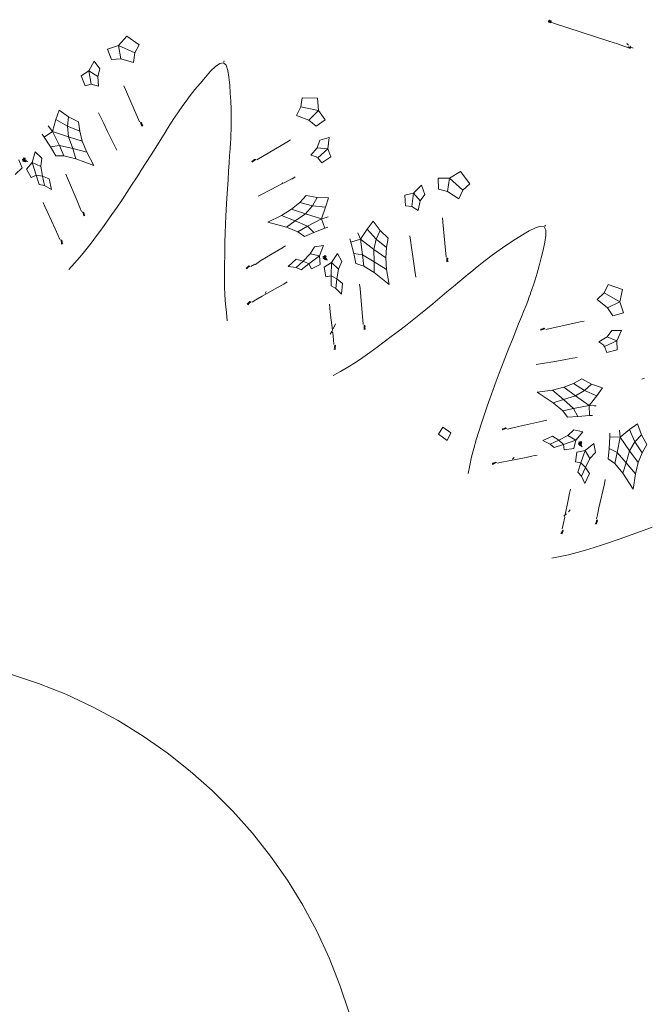
# Model space of a CAD drawing. Units: millimetres. Extents: x 0 to 1188, y 0 to 840.
# Drawn here: x 423 to 461, y 504 to 563 of the extents above; entities that cross this region are included whole.
import ezdxf

# ---------------------------------------------------------------- set-up
doc = ezdxf.new("R2010")
doc.units = ezdxf.units.MM

msp = doc.modelspace()

# ---------------------------------------------------------------- linework, layer by layer
at = {"lineweight": 0}
for p, q in [((454.65, 563.275), (454.629, 563.243)), ((454.694, 563.31), (454.65, 563.275)), ((454.65, 563.275), (454.778, 563.215)), ((454.792, 563.262), (454.694, 563.31)), ((454.629, 563.243), (454.607, 563.204)), ((454.607, 563.204), (454.747, 563.161)), ((454.764, 563.193), (454.629, 563.243)), ((454.764, 563.193), (454.747, 563.161)), ((454.778, 563.215), (454.764, 563.193)), ((454.994, 563.117), (454.764, 563.193)), ((454.792, 563.262), (454.778, 563.215)), ((458.271, 562.044), (454.994, 563.117)), ((428.692, 561.779), (429.191, 562.349)), ((429.949, 561.832), (429.191, 562.349)), ((428.033, 561.568), (428.692, 561.779)), ((428.033, 561.568), (428.262, 560.943)), ((428.692, 561.779), (428.826, 560.972)), ((429.685, 561.335), (428.692, 561.779)), ((429.685, 561.335), (429.949, 561.832)), ((458.271, 562.044), (458.776, 561.878)), ((458.776, 561.878), (459.167, 561.747)), ((459.167, 561.747), (459.407, 561.665)), ((459.345, 561.898), (459.458, 561.815)), ((459.407, 561.665), (459.423, 561.685)), ((459.407, 561.665), (459.556, 561.606)), ((459.469, 561.714), (459.423, 561.685)), ((459.577, 561.639), (459.423, 561.685)), ((459.469, 561.714), (459.586, 561.68)), ((459.541, 561.755), (459.586, 561.68)), ((459.556, 561.606), (459.577, 561.639)), ((459.577, 561.639), (459.586, 561.68)), ((459.586, 561.68), (459.72, 561.623)), ((428.262, 560.943), (428.826, 560.972)), ((428.826, 560.972), (429.602, 560.759)), ((429.602, 560.759), (429.685, 561.335)), ((426.895, 560.249), (427.218, 560.846)), ((427.575, 560.384), (427.218, 560.846)), ((427.437, 559.919), (427.575, 560.384)), ((434.545, 560.523), (434.248, 560.231)), ((434.81, 560.71), (434.545, 560.523)), ((435.026, 560.746), (434.81, 560.71)), ((435.179, 560.59), (435.026, 560.746)), ((435.041, 560.794), (435.063, 560.862)), ((435.284, 560.284), (435.179, 560.59)), ((426.447, 559.957), (426.895, 560.249)), ((426.447, 559.957), (426.682, 559.349)), ((426.895, 560.249), (427.048, 559.449)), ((427.437, 559.919), (426.895, 560.249)), ((427.482, 559.337), (427.437, 559.919)), ((433.611, 559.5), (433.932, 559.875)), ((434.248, 560.231), (433.932, 559.875)), ((435.352, 559.872), (435.284, 560.284)), ((435.399, 559.398), (435.352, 559.872)), ((426.682, 559.349), (427.048, 559.449)), ((427.048, 559.449), (427.482, 559.337)), ((429.017, 559.36), (429.119, 559.124)), ((429.119, 559.124), (429.958, 557.185)), ((433.015, 558.763), (433.301, 559.123)), ((433.301, 559.123), (433.611, 559.5)), ((435.399, 559.398), (435.437, 558.907)), ((432.767, 558.437), (433.015, 558.763)), ((435.437, 558.907), (435.467, 558.42)), ((439.771, 558.64), (439.693, 558.083)), ((440.688, 558.614), (439.771, 558.64)), ((440.688, 558.614), (440.757, 557.859)), ((432.27, 557.727), (432.57, 558.163)), ((432.57, 558.163), (432.767, 558.437)), ((435.467, 558.42), (435.486, 557.96)), ((435.486, 557.96), (435.496, 557.55)), ((439.693, 558.083), (439.421, 557.568)), ((440.757, 557.859), (439.693, 558.083)), ((424.923, 557.316), (425.115, 557.88)), ((425.115, 557.88), (425.682, 557.488)), ((425.682, 557.488), (425.616, 556.916)), ((425.682, 557.488), (426.291, 557.193)), ((427.489, 557.731), (427.602, 557.489)), ((427.8, 557.084), (427.602, 557.489)), ((432.135, 557.53), (431.991, 557.317)), ((432.135, 557.53), (432.27, 557.727)), ((435.496, 557.55), (435.494, 557.213)), ((439.421, 557.568), (440.174, 557.285)), ((440.174, 557.285), (440.757, 557.859)), ((440.757, 557.859), (441.166, 557.3)), ((424.723, 556.61), (424.454, 556.935)), ((424.723, 556.61), (424.923, 557.316)), ((425.616, 556.916), (424.923, 557.316)), ((425.673, 556.275), (425.616, 556.916)), ((426.356, 556.629), (425.616, 556.916)), ((426.291, 557.193), (426.356, 556.629)), ((428.039, 556.598), (427.8, 557.084)), ((430.068, 557.03), (430.021, 557.165)), ((430.089, 557.134), (430.021, 557.165)), ((430.068, 557.03), (430.108, 557.036)), ((430.068, 557.03), (430.1, 556.921)), ((430.108, 557.036), (430.089, 557.134)), ((430.158, 556.959), (430.1, 556.921)), ((430.158, 556.959), (430.108, 557.036)), ((431.65, 556.782), (431.443, 556.447)), ((431.831, 557.072), (431.65, 556.782)), ((431.991, 557.317), (431.831, 557.072)), ((435.494, 557.213), (435.481, 556.684)), ((440.174, 557.285), (440.613, 556.93)), ((440.613, 556.93), (441.166, 557.3)), ((424.096, 556.445), (424.22, 556.259)), ((424.22, 556.259), (424.723, 556.61)), ((424.22, 556.259), (424.596, 555.667)), ((424.723, 556.61), (425.129, 555.75)), ((425.673, 556.275), (424.723, 556.61)), ((425.932, 555.569), (425.673, 556.275)), ((426.511, 556.014), (425.673, 556.275)), ((426.356, 556.629), (426.511, 556.014)), ((428.479, 555.707), (428.039, 556.598)), ((431.443, 556.447), (431.204, 556.064)), ((435.451, 555.896), (435.465, 556.188)), ((435.465, 556.188), (435.474, 556.446)), ((435.481, 556.684), (435.474, 556.446)), ((441.401, 556.238), (440.841, 556.074)), ((441.401, 556.238), (441.311, 555.565)), ((424.596, 555.667), (425.129, 555.75)), ((424.91, 555.138), (424.596, 555.667)), ((425.129, 555.75), (425.932, 555.569)), ((425.129, 555.75), (425.403, 555.134)), ((426.129, 554.952), (425.932, 555.569)), ((426.78, 555.361), (425.932, 555.569)), ((426.511, 556.014), (426.78, 555.361)), ((428.596, 555.466), (428.479, 555.707)), ((430.94, 555.644), (430.658, 555.197)), ((431.204, 556.064), (430.94, 555.644)), ((435.397, 555.162), (435.427, 555.555)), ((435.427, 555.555), (435.451, 555.896)), ((437.032, 554.886), (438.851, 555.962)), ((438.851, 555.962), (439.072, 556.093)), ((440.678, 555.616), (440.301, 555.172)), ((440.841, 556.074), (440.678, 555.616)), ((441.311, 555.565), (440.678, 555.616)), ((440.717, 555.008), (441.311, 555.565)), ((441.311, 555.565), (441.502, 555.065)), ((422.949, 554.905), (422.966, 555.004)), ((423.017, 554.996), (422.966, 555.004)), ((423, 554.897), (423.017, 554.996)), ((423.017, 554.996), (423.068, 554.988)), ((423.068, 554.988), (423.05, 554.889)), ((423.497, 554.732), (423.665, 555.376)), ((424.07, 554.998), (423.665, 555.376)), ((424.016, 554.496), (424.07, 554.998)), ((425.403, 555.134), (424.91, 555.138)), ((425.403, 555.134), (426.129, 554.952)), ((426.78, 555.361), (427.214, 554.548)), ((430.658, 555.197), (430.362, 554.733)), ((435.365, 554.712), (435.397, 555.162)), ((440.301, 555.172), (440.64, 555.079)), ((440.654, 555.033), (440.64, 555.079)), ((440.654, 555.033), (440.717, 555.008)), ((440.717, 555.008), (440.955, 554.712)), ((440.955, 554.712), (441.502, 555.065)), ((422.459, 554.007), (422.885, 554.417)), ((422.681, 554.895), (422.885, 554.417)), ((422.881, 554.915), (422.949, 554.905)), ((422.912, 554.846), (422.939, 554.842)), ((422.933, 554.807), (422.939, 554.842)), ((422.933, 554.807), (422.983, 554.798)), ((422.939, 554.842), (422.949, 554.905)), ((422.989, 554.834), (422.939, 554.842)), ((422.949, 554.905), (423, 554.897)), ((422.983, 554.798), (422.989, 554.834)), ((423.034, 554.791), (422.983, 554.798)), ((422.989, 554.834), (423, 554.897)), ((422.989, 554.834), (423.039, 554.826)), ((423, 554.897), (423.05, 554.889)), ((423.034, 554.791), (423.039, 554.826)), ((423.104, 554.779), (423.034, 554.791)), ((423.05, 554.889), (423.039, 554.826)), ((423.039, 554.826), (423.109, 554.815)), ((423.05, 554.889), (423.121, 554.877)), ((423.109, 554.815), (423.104, 554.779)), ((423.121, 554.877), (423.109, 554.815)), ((423.109, 554.815), (423.153, 554.807)), ((423.153, 554.807), (423.218, 554.797)), ((423.155, 554.34), (423.497, 554.732)), ((423.497, 554.732), (423.729, 553.968)), ((424.016, 554.496), (423.497, 554.732)), ((424.11, 553.899), (424.016, 554.496)), ((426.129, 554.952), (427.214, 554.548)), ((430.066, 554.262), (430.362, 554.733)), ((435.332, 554.217), (435.365, 554.712)), ((436.738, 554.821), (436.824, 554.854)), ((436.738, 554.821), (436.763, 554.757)), ((436.852, 554.826), (436.763, 554.757)), ((436.897, 554.922), (436.824, 554.854)), ((436.824, 554.854), (436.852, 554.826)), ((436.852, 554.826), (436.97, 554.907)), ((436.897, 554.922), (436.97, 554.907)), ((423.155, 554.34), (423.434, 553.818)), ((423.434, 553.818), (423.729, 553.968)), ((423.729, 553.968), (423.907, 553.404)), ((423.729, 553.968), (424.11, 553.899)), ((424.521, 553.741), (424.11, 553.899)), ((424.226, 553.336), (424.11, 553.899)), ((425.508, 554.021), (425.61, 553.782)), ((425.61, 553.782), (426.197, 552.42)), ((429.77, 553.799), (429.486, 553.357)), ((429.77, 553.799), (429.915, 554.029)), ((429.915, 554.029), (430.066, 554.262)), ((435.298, 553.689), (435.332, 554.217)), ((439.154, 553.736), (439.351, 553.877)), ((447.969, 553.796), (448.661, 553.793)), ((447.969, 553.796), (447.994, 553.131)), ((448.661, 553.793), (448.54, 552.984)), ((448.661, 553.793), (449.313, 554.181)), ((449.468, 553.064), (448.661, 553.793)), ((449.873, 553.455), (449.313, 554.181)), ((423.907, 553.404), (424.226, 553.336)), ((424.226, 553.336), (424.655, 553.104)), ((424.521, 553.741), (424.655, 553.104)), ((429.486, 553.357), (429.204, 552.924)), ((435.229, 552.584), (435.298, 553.689)), ((437.361, 552.821), (438.24, 553.283)), ((438.546, 553.445), (438.24, 553.283)), ((438.591, 553.536), (438.546, 553.445)), ((438.719, 553.536), (438.546, 553.445)), ((439.117, 553.741), (438.719, 553.536)), ((446.48, 552.893), (446.971, 553.361)), ((447.168, 552.812), (446.971, 553.361)), ((449.468, 553.064), (449.873, 553.455)), ((429.204, 552.924), (428.91, 552.487)), ((437.361, 552.821), (437.124, 552.696)), ((439.62, 552.319), (440.004, 552.737)), ((440.67, 552.618), (440.004, 552.737)), ((440.67, 552.618), (440.387, 552.117)), ((441.359, 552.602), (440.67, 552.618)), ((441.359, 552.602), (441.183, 552.033)), ((445.963, 552.754), (446.48, 552.893)), ((445.963, 552.754), (445.998, 552.115)), ((446.48, 552.893), (446.378, 552.085)), ((446.893, 552.412), (446.48, 552.893)), ((446.893, 552.412), (447.168, 552.812)), ((447.994, 553.131), (448.54, 552.984)), ((448.54, 552.984), (449.211, 552.542)), ((449.211, 552.542), (449.468, 553.064)), ((424.149, 552.311), (424.245, 552.085)), ((424.424, 551.693), (424.245, 552.085)), ((426.368, 552.02), (426.197, 552.42)), ((426.468, 551.78), (426.368, 552.02)), ((428.607, 552.048), (428.298, 551.607)), ((428.91, 552.487), (428.607, 552.048)), ((435.164, 551.512), (435.229, 552.584)), ((439.132, 551.913), (439.62, 552.319)), ((439.62, 552.319), (440.387, 552.117)), ((440.387, 552.117), (439.964, 551.632)), ((441.183, 552.033), (440.387, 552.117)), ((441.183, 552.033), (440.929, 551.344)), ((445.998, 552.115), (446.378, 552.085)), ((446.378, 552.085), (446.756, 551.845)), ((446.756, 551.845), (446.893, 552.412)), ((424.866, 550.737), (424.424, 551.693)), ((426.575, 551.619), (426.53, 551.76)), ((426.597, 551.727), (426.53, 551.76)), ((426.575, 551.619), (426.614, 551.626)), ((426.575, 551.619), (426.6, 551.509)), ((426.614, 551.626), (426.597, 551.727)), ((426.659, 551.547), (426.6, 551.509)), ((426.659, 551.547), (426.614, 551.626)), ((427.68, 550.733), (428.298, 551.607)), ((435.138, 550.996), (435.164, 551.512)), ((438.531, 551.542), (437.703, 551.14)), ((439.132, 551.913), (438.531, 551.542)), ((438.531, 551.542), (439.34, 551.213)), ((439.964, 551.632), (439.132, 551.913)), ((439.964, 551.632), (439.34, 551.213)), ((440.929, 551.344), (439.964, 551.632)), ((441.226, 551.42), (440.929, 551.344)), ((441.341, 551.45), (441.226, 551.42)), ((435.119, 550.47), (435.138, 550.996)), ((438.817, 550.829), (437.703, 551.14)), ((438.817, 550.829), (439.34, 551.213)), ((439.512, 550.55), (438.817, 550.829)), ((439.34, 551.213), (440.096, 550.887)), ((439.512, 550.55), (440.096, 550.887)), ((440.096, 550.887), (440.929, 551.344)), ((440.096, 550.887), (440.478, 550.506)), ((440.929, 551.344), (441.13, 550.764)), ((441.134, 550.766), (441.317, 550.833)), ((443.698, 550.713), (444.054, 551.19)), ((444.054, 551.19), (444.473, 550.643)), ((448.223, 551.392), (448.247, 551.136)), ((448.247, 551.136), (448.446, 549.033)), ((454.149, 550.886), (453.84, 550.79)), ((454.366, 550.854), (454.149, 550.886)), ((454.463, 550.657), (454.366, 550.854)), ((454.395, 550.894), (454.438, 550.952)), ((425.049, 550.334), (424.866, 550.737)), ((425.152, 550.09), (425.049, 550.334)), ((427.369, 550.302), (427.051, 549.876)), ((427.68, 550.733), (427.369, 550.302)), ((435.106, 549.936), (435.119, 550.47)), ((439.913, 550.264), (439.512, 550.55)), ((439.913, 550.264), (440.478, 550.506)), ((440.478, 550.506), (441.134, 550.766)), ((443.29, 550.103), (443.133, 550.498)), ((443.29, 550.103), (443.698, 550.713)), ((444.233, 550.119), (443.698, 550.713)), ((444.473, 550.643), (444.233, 550.119)), ((444.473, 550.643), (444.96, 550.173)), ((446.266, 550.315), (446.3, 550.05)), ((452.636, 550.105), (453.056, 550.363)), ((453.467, 550.604), (453.056, 550.363)), ((453.84, 550.79), (453.467, 550.604)), ((454.406, 549.921), (454.468, 550.334)), ((454.468, 550.334), (454.463, 550.657)), ((425.254, 549.921), (425.215, 550.066)), ((425.28, 550.027), (425.215, 550.066)), ((425.254, 549.921), (425.294, 549.924)), ((425.254, 549.921), (425.262, 549.808)), ((425.334, 549.841), (425.262, 549.808)), ((425.294, 549.924), (425.28, 550.027)), ((425.334, 549.841), (425.294, 549.924)), ((427.051, 549.876), (426.722, 549.459)), ((435.097, 549.398), (435.106, 549.936)), ((438.549, 549.577), (438.773, 549.711)), ((440.511, 549.656), (440.26, 549.219)), ((441.06, 549.724), (440.511, 549.656)), ((441.06, 549.724), (440.818, 549.104)), ((442.642, 550.14), (442.703, 549.925)), ((442.703, 549.925), (443.29, 550.103)), ((442.703, 549.925), (442.877, 549.246)), ((443.29, 550.103), (443.409, 549.16)), ((444.089, 549.492), (443.29, 550.103)), ((444.089, 549.492), (444.233, 550.119)), ((444.848, 549.617), (444.233, 550.119)), ((444.848, 549.617), (444.806, 548.984)), ((444.96, 550.173), (444.848, 549.617)), ((446.362, 549.604), (446.3, 550.05)), ((451.841, 549.588), (452.224, 549.843)), ((452.224, 549.843), (452.636, 550.105)), ((454.305, 549.456), (454.406, 549.921)), ((426.378, 549.05), (426.032, 548.658)), ((426.722, 549.459), (426.378, 549.05)), ((435.083, 548.327), (435.097, 549.398)), ((437.274, 548.82), (438.549, 549.577)), ((440.26, 549.219), (439.833, 548.791)), ((440.181, 548.623), (440.818, 549.104)), ((440.818, 549.104), (440.26, 549.219)), ((440.818, 549.104), (440.863, 548.586)), ((441.014, 549.06), (441.076, 549.03)), ((441.047, 548.973), (441.076, 549.03)), ((441.076, 549.03), (441.122, 549.119)), ((441.076, 549.03), (441.121, 549.007)), ((441.121, 549.007), (441.168, 549.096)), ((441.168, 549.096), (441.122, 549.119)), ((441.214, 549.072), (441.167, 548.984)), ((441.168, 549.096), (441.214, 549.072)), ((441.543, 548.696), (441.902, 549.256)), ((442.17, 548.773), (441.902, 549.256)), ((443.013, 548.646), (442.877, 549.246)), ((442.877, 549.246), (443.409, 549.16)), ((443.409, 549.16), (444.118, 548.74)), ((443.409, 549.16), (443.48, 548.49)), ((444.118, 548.74), (444.089, 549.492)), ((444.806, 548.984), (444.089, 549.492)), ((446.439, 549.067), (446.362, 549.604)), ((446.582, 548.085), (446.439, 549.067)), ((450.812, 548.834), (451.232, 549.156)), ((451.232, 549.156), (451.504, 549.355)), ((451.504, 549.355), (451.841, 549.588)), ((454.305, 549.456), (454.189, 548.977)), ((426.032, 548.658), (425.696, 548.291)), ((436.543, 548.495), (436.471, 548.423)), ((436.498, 548.395), (436.617, 548.482)), ((436.543, 548.495), (436.617, 548.482)), ((436.912, 548.597), (436.679, 548.462)), ((436.959, 548.575), (436.912, 548.597)), ((437.274, 548.82), (436.959, 548.575)), ((439.406, 548.905), (438.924, 548.468)), ((439.407, 548.404), (438.924, 548.468)), ((439.406, 548.905), (439.833, 548.791)), ((439.407, 548.404), (439.833, 548.791)), ((439.706, 548.271), (440.181, 548.623)), ((439.833, 548.791), (440.181, 548.623)), ((440.181, 548.623), (440.332, 548.328)), ((440.332, 548.328), (440.863, 548.586)), ((441.021, 548.986), (441.047, 548.973)), ((441.029, 548.942), (441.047, 548.973)), ((441.029, 548.942), (441.075, 548.918)), ((441.091, 548.951), (441.047, 548.973)), ((441.075, 548.918), (441.091, 548.951)), ((441.121, 548.895), (441.075, 548.918)), ((441.091, 548.951), (441.121, 549.007)), ((441.091, 548.951), (441.137, 548.928)), ((441.097, 548.429), (441.543, 548.696)), ((441.121, 549.007), (441.167, 548.984)), ((441.121, 548.895), (441.137, 548.928)), ((441.183, 548.863), (441.121, 548.895)), ((441.167, 548.984), (441.137, 548.928)), ((441.137, 548.928), (441.2, 548.895)), ((441.167, 548.984), (441.23, 548.951)), ((441.2, 548.895), (441.183, 548.863)), ((441.23, 548.951), (441.2, 548.895)), ((441.2, 548.895), (441.298, 548.844)), ((441.543, 548.696), (441.528, 547.898)), ((441.964, 548.312), (441.543, 548.696)), ((441.964, 548.312), (442.17, 548.773)), ((443.48, 548.49), (443.013, 548.646)), ((443.48, 548.49), (444.114, 548.092)), ((444.114, 548.092), (444.118, 548.74)), ((444.859, 548.28), (444.118, 548.74)), ((444.806, 548.984), (444.859, 548.28)), ((448.503, 548.851), (448.499, 548.995)), ((448.555, 548.944), (448.499, 548.995)), ((448.503, 548.851), (448.499, 548.738)), ((448.566, 548.756), (448.499, 548.738)), ((448.503, 548.851), (448.542, 548.845)), ((448.542, 548.845), (448.555, 548.944)), ((448.566, 548.756), (448.542, 548.845)), ((450.42, 548.53), (450.192, 548.347)), ((450.623, 548.688), (450.42, 548.53)), ((450.623, 548.688), (450.812, 548.834)), ((454.066, 548.505), (453.943, 548.061)), ((454.189, 548.977), (454.066, 548.505)), ((435.081, 547.796), (435.083, 548.327)), ((436.387, 548.386), (436.471, 548.423)), ((436.387, 548.386), (436.413, 548.321)), ((436.498, 548.395), (436.413, 548.321)), ((436.471, 548.423), (436.498, 548.395)), ((439.706, 548.271), (439.407, 548.404)), ((441.097, 548.429), (441.2, 547.847)), ((441.2, 547.847), (441.528, 547.898)), ((441.528, 547.898), (441.523, 547.307)), ((441.528, 547.898), (441.868, 547.715)), ((441.868, 547.715), (441.964, 548.312)), ((444.114, 548.092), (445.021, 547.373)), ((444.859, 548.28), (445.021, 547.373)), ((446.62, 547.819), (446.582, 548.085)), ((449.63, 547.874), (449.285, 547.581)), ((449.63, 547.874), (449.775, 547.995)), ((449.775, 547.995), (449.931, 548.122)), ((450.192, 548.347), (449.931, 548.122)), ((453.943, 548.061), (453.825, 547.669)), ((435.088, 547.265), (435.081, 547.796)), ((435.109, 546.734), (435.088, 547.265)), ((438.656, 547.402), (438.281, 547.191)), ((438.656, 547.402), (438.867, 547.529)), ((441.523, 547.307), (441.805, 547.143)), ((441.805, 547.143), (441.868, 547.715)), ((442.211, 547.437), (441.868, 547.715)), ((442.211, 547.437), (442.141, 546.79)), ((443.236, 547.399), (443.259, 547.14)), ((448.904, 547.263), (448.497, 546.926)), ((449.285, 547.581), (448.904, 547.263)), ((453.72, 547.349), (453.626, 547.082)), ((453.825, 547.669), (453.72, 547.349)), ((458.228, 547.384), (457.981, 546.879)), ((459.092, 547.076), (458.228, 547.384)), ((435.147, 546.201), (435.109, 546.734)), ((437.362, 546.677), (436.977, 546.459)), ((438.281, 547.191), (437.362, 546.677)), ((437.596, 546.952), (437.536, 546.838)), ((441.805, 547.143), (442.141, 546.79)), ((443.259, 547.14), (443.396, 545.663)), ((447.643, 546.22), (448.497, 546.926)), ((453.535, 546.825), (453.463, 546.625)), ((453.535, 546.825), (453.545, 546.851)), ((453.626, 547.082), (453.545, 546.851)), ((457.981, 546.879), (457.565, 546.473)), ((458.924, 546.336), (457.981, 546.879)), ((459.092, 547.076), (458.924, 546.336)), ((435.197, 545.68), (435.147, 546.201)), ((436.457, 546.227), (436.538, 546.271)), ((436.457, 546.227), (436.496, 546.158)), ((436.569, 546.245), (436.496, 546.158)), ((436.61, 546.346), (436.538, 546.271)), ((436.538, 546.271), (436.569, 546.245)), ((436.569, 546.245), (436.685, 546.339)), ((436.61, 546.346), (436.685, 546.339)), ((436.977, 546.459), (436.75, 546.322)), ((441.415, 546.193), (441.437, 545.947)), ((447.643, 546.22), (446.814, 545.538)), ((453.143, 545.793), (453.271, 546.109)), ((453.271, 546.109), (453.375, 546.382)), ((453.375, 546.382), (453.463, 546.625)), ((457.565, 546.473), (458.192, 545.971)), ((458.192, 545.971), (458.924, 546.336)), ((458.924, 546.336), (459.141, 545.679)), ((435.252, 545.186), (435.197, 545.68)), ((441.486, 545.52), (441.437, 545.947)), ((441.486, 545.52), (441.594, 544.617)), ((443.435, 545.23), (443.396, 545.663)), ((446.412, 545.214), (446.814, 545.538)), ((452.993, 545.428), (453.143, 545.793)), ((458.192, 545.971), (458.501, 545.497)), ((458.501, 545.497), (459.141, 545.679)), ((441.639, 544.708), (441.782, 544.997)), ((443.456, 544.971), (443.435, 545.23)), ((443.508, 544.785), (443.509, 544.932)), ((443.562, 544.869), (443.509, 544.932)), ((443.547, 544.779), (443.562, 544.869)), ((445.997, 544.889), (445.573, 544.564)), ((446.412, 545.214), (445.997, 544.889)), ((452.823, 545.01), (452.444, 544.058)), ((452.823, 545.01), (452.993, 545.428)), ((454.463, 544.661), (456.525, 545.122)), ((456.525, 545.122), (456.776, 545.177)), ((441.466, 544.393), (441.559, 544.545)), ((441.559, 544.545), (441.594, 544.617)), ((441.611, 544.474), (441.559, 544.545)), ((441.66, 544.034), (441.611, 544.474)), ((443.508, 544.785), (443.498, 544.673)), ((443.566, 544.69), (443.498, 544.673)), ((443.508, 544.785), (443.547, 544.779)), ((443.566, 544.69), (443.547, 544.779)), ((445.573, 544.564), (445.144, 544.241)), ((454.163, 544.689), (454.255, 544.694)), ((454.163, 544.689), (454.167, 544.62)), ((454.273, 544.659), (454.167, 544.62)), ((454.346, 544.737), (454.255, 544.694)), ((454.255, 544.694), (454.273, 544.659)), ((454.273, 544.659), (454.411, 544.7)), ((454.346, 544.737), (454.411, 544.7)), ((458.453, 544.613), (458.157, 544.228)), ((459.036, 544.596), (458.453, 544.613)), ((459.036, 544.596), (458.743, 543.983)), ((441.683, 543.77), (441.66, 544.034)), ((441.727, 543.578), (441.735, 543.728)), ((441.785, 543.671), (441.735, 543.728)), ((444.285, 543.6), (445.144, 544.241)), ((452.242, 543.547), (452.444, 544.058)), ((458.157, 544.228), (457.66, 543.922)), ((457.66, 543.922), (457.953, 543.728)), ((457.952, 543.682), (457.953, 543.728)), ((457.952, 543.682), (458.005, 543.637)), ((458.005, 543.637), (458.743, 543.983)), ((458.743, 543.983), (458.157, 544.228)), ((458.743, 543.983), (458.77, 543.449)), ((441.727, 543.578), (441.7, 543.468)), ((441.778, 543.477), (441.7, 543.468)), ((441.727, 543.578), (441.766, 543.569)), ((441.766, 543.569), (441.785, 543.671)), ((441.778, 543.477), (441.766, 543.569)), ((443.856, 543.286), (443.422, 542.98)), ((444.285, 543.6), (443.856, 543.286)), ((452.242, 543.547), (451.643, 542.029)), ((458.005, 543.637), (458.14, 543.282)), ((458.14, 543.282), (458.77, 543.449)), ((442.981, 542.685), (442.527, 542.402)), ((443.422, 542.98), (442.981, 542.685)), ((454.138, 542.595), (453.874, 542.549)), ((454.138, 542.595), (455.117, 542.763)), ((455.651, 542.855), (455.117, 542.763)), ((456.094, 542.934), (455.651, 542.855)), ((456.094, 542.934), (456.357, 542.984)), ((442.077, 542.137), (441.644, 541.891)), ((442.527, 542.402), (442.077, 542.137)), ((451.461, 541.546), (451.643, 542.029)), ((451.279, 541.051), (451.461, 541.546)), ((455.542, 541.184), (456.131, 541.42)), ((456.131, 541.42), (456.625, 541.698)), ((456.131, 541.42), (456.798, 540.99)), ((457.222, 541.379), (456.625, 541.698)), ((457.222, 541.379), (456.798, 540.99)), ((457.872, 541.151), (457.222, 541.379)), ((460.422, 541.731), (460.262, 541.668)), ((451.102, 540.547), (451.279, 541.051)), ((454.856, 541.017), (453.943, 540.89)), ((454.908, 540.251), (453.943, 540.89)), ((455.542, 541.184), (454.856, 541.017)), ((454.856, 541.017), (455.523, 540.454)), ((456.246, 540.659), (455.542, 541.184)), ((456.798, 540.99), (456.246, 540.659)), ((457.529, 540.664), (456.798, 540.99)), ((457.872, 541.151), (457.529, 540.664)), ((450.927, 540.039), (451.102, 540.547)), ((454.908, 540.251), (455.523, 540.454)), ((455.482, 539.77), (454.908, 540.251)), ((456.246, 540.659), (455.523, 540.454)), ((455.523, 540.454), (456.141, 539.91)), ((457.075, 540.087), (456.246, 540.659)), ((457.529, 540.664), (457.075, 540.087)), ((450.583, 539.025), (450.927, 540.039)), ((455.482, 539.77), (456.141, 539.91)), ((455.775, 539.374), (455.482, 539.77)), ((456.141, 539.91), (457.075, 540.087)), ((456.141, 539.91), (456.388, 539.43)), ((457.379, 540.068), (457.075, 540.087)), ((457.075, 540.087), (457.087, 539.474)), ((457.5, 540.061), (457.379, 540.068)), ((450.417, 538.52), (450.583, 539.025)), ((452.819, 538.817), (454.266, 539.143)), ((454.266, 539.143), (454.52, 539.201)), ((455.775, 539.374), (456.388, 539.43)), ((456.388, 539.43), (457.087, 539.474)), ((457.087, 539.474), (457.286, 539.482)), ((459.513, 538.632), (460, 538.975)), ((460, 538.975), (460.228, 538.325)), ((447.997, 538.348), (448.253, 538.785)), ((448.51, 537.979), (447.997, 538.348)), ((448.732, 538.44), (448.253, 538.785)), ((448.732, 538.44), (448.51, 537.979)), ((450.26, 538.013), (450.417, 538.52)), ((451.841, 538.678), (451.932, 538.687)), ((451.841, 538.678), (451.846, 538.608)), ((451.949, 538.652), (451.846, 538.608)), ((452.024, 538.733), (451.932, 538.687)), ((451.932, 538.687), (451.949, 538.652)), ((451.949, 538.652), (452.089, 538.698)), ((452.024, 538.733), (452.089, 538.698)), ((452.395, 538.72), (452.143, 538.66)), ((452.819, 538.817), (452.395, 538.72)), ((456.156, 538.611), (455.781, 538.273)), ((456.699, 538.506), (456.156, 538.611)), ((456.699, 538.506), (456.277, 537.991)), ((458.332, 538.413), (458.323, 538.19)), ((458.936, 538.178), (458.91, 538.601)), ((458.936, 538.178), (459.513, 538.632)), ((459.839, 537.901), (459.513, 538.632)), ((450.115, 537.501), (450.26, 538.013)), ((454.873, 538.238), (454.279, 537.972)), ((454.719, 537.761), (454.279, 537.972)), ((454.719, 537.761), (455.243, 537.998)), ((454.962, 537.543), (454.719, 537.761)), ((454.873, 538.238), (455.243, 537.998)), ((455.781, 538.273), (455.243, 537.998)), ((455.243, 537.998), (455.523, 537.73)), ((455.523, 537.73), (456.277, 537.991)), ((456.277, 537.991), (455.781, 538.273)), ((456.277, 537.991), (456.16, 537.485)), ((456.428, 537.772), (456.454, 537.796)), ((456.428, 537.772), (456.464, 537.736)), ((456.434, 537.816), (456.454, 537.796)), ((456.45, 537.889), (456.499, 537.841)), ((456.454, 537.796), (456.499, 537.841)), ((456.49, 537.761), (456.454, 537.796)), ((456.464, 537.736), (456.49, 537.761)), ((456.49, 537.761), (456.535, 537.805)), ((456.49, 537.761), (456.526, 537.725)), ((456.499, 537.841), (456.571, 537.912)), ((456.499, 537.841), (456.535, 537.805)), ((456.571, 537.769), (456.526, 537.725)), ((456.535, 537.805), (456.607, 537.876)), ((456.535, 537.805), (456.571, 537.769)), ((456.607, 537.876), (456.571, 537.912)), ((456.644, 537.839), (456.571, 537.769)), ((456.571, 537.769), (456.622, 537.718)), ((456.607, 537.876), (456.644, 537.839)), ((456.84, 537.38), (457.355, 537.801)), ((457.46, 537.258), (457.355, 537.801)), ((458.323, 538.19), (458.279, 537.49)), ((458.323, 538.19), (458.936, 538.178)), ((458.936, 538.178), (458.759, 537.244)), ((459.508, 537.349), (458.936, 538.178)), ((459.508, 537.349), (459.839, 537.901)), ((460.228, 538.325), (459.839, 537.901)), ((460.269, 537.234), (459.839, 537.901)), ((460.228, 538.325), (460.547, 537.728)), ((449.987, 536.983), (450.115, 537.501)), ((454.962, 537.543), (455.523, 537.73)), ((455.523, 537.73), (455.575, 537.403)), ((455.575, 537.403), (456.16, 537.485)), ((456.334, 537.263), (456.252, 536.678)), ((456.334, 537.263), (456.84, 537.38)), ((456.501, 537.699), (456.464, 537.736)), ((456.501, 537.699), (456.526, 537.725)), ((456.55, 537.649), (456.501, 537.699)), ((456.526, 537.725), (456.576, 537.674)), ((456.576, 537.674), (456.55, 537.649)), ((456.622, 537.718), (456.576, 537.674)), ((456.576, 537.674), (456.608, 537.641)), ((456.84, 537.38), (456.579, 536.625)), ((456.608, 537.641), (456.653, 537.596)), ((457.122, 536.884), (456.84, 537.38)), ((457.122, 536.884), (457.46, 537.258)), ((458.223, 536.878), (458.279, 537.49)), ((458.279, 537.49), (458.759, 537.244)), ((458.759, 537.244), (458.619, 536.585)), ((458.759, 537.244), (459.303, 536.625)), ((459.303, 536.625), (459.508, 537.349)), ((460.033, 536.645), (459.508, 537.349)), ((460.269, 537.234), (460.033, 536.645)), ((460.547, 537.728), (460.269, 537.234)), ((449.873, 536.472), (449.987, 536.983)), ((451.24, 536.603), (451.331, 536.619)), ((451.24, 536.603), (451.256, 536.525)), ((451.352, 536.585), (451.256, 536.525)), ((451.423, 536.669), (451.331, 536.619)), ((451.331, 536.619), (451.352, 536.585)), ((451.352, 536.585), (451.492, 536.639)), ((451.423, 536.669), (451.492, 536.639)), ((451.807, 536.662), (451.548, 536.602)), ((452.24, 536.751), (451.807, 536.662)), ((453.273, 536.955), (452.24, 536.751)), ((452.547, 536.94), (452.456, 536.851)), ((453.695, 537.041), (453.273, 536.955)), ((453.695, 537.041), (453.935, 537.096)), ((456.252, 536.678), (456.579, 536.625)), ((456.579, 536.625), (456.392, 536.065)), ((456.579, 536.625), (456.847, 536.346)), ((456.847, 536.346), (457.122, 536.884)), ((458.619, 536.585), (458.223, 536.878)), ((458.619, 536.585), (459.1, 536.01)), ((459.1, 536.01), (459.303, 536.625)), ((459.866, 535.959), (459.303, 536.625)), ((460.033, 536.645), (459.866, 535.959)), ((449.773, 535.985), (449.873, 536.472)), ((456.392, 536.065), (456.61, 535.822)), ((456.61, 535.822), (456.847, 536.346)), ((457.087, 535.976), (456.821, 535.382)), ((457.087, 535.976), (456.847, 536.346)), ((459.1, 536.01), (459.739, 535.046)), ((456.61, 535.822), (456.821, 535.382)), ((458.05, 535.623), (457.992, 535.369)), ((459.866, 535.959), (459.739, 535.046)), ((455.804, 534.376), (455.89, 534.798)), ((455.945, 535.038), (455.89, 534.798)), ((457.992, 535.369), (457.666, 533.922)), ((455.804, 534.376), (455.628, 533.484)), ((455.821, 533.681), (455.925, 533.788)), ((457.569, 533.498), (457.666, 533.922)), ((455.511, 532.91), (455.6, 533.343)), ((455.548, 533.406), (455.573, 533.427)), ((455.573, 533.427), (455.628, 533.484)), ((455.6, 533.343), (455.573, 533.427)), ((455.628, 533.484), (455.7, 533.557)), ((457.501, 533.052), (457.457, 532.949)), ((457.501, 533.052), (457.547, 533.192)), ((457.501, 533.052), (457.536, 533.035)), ((457.509, 533.245), (457.569, 533.498)), ((457.527, 532.944), (457.536, 533.035)), ((457.536, 533.035), (457.582, 533.126)), ((457.582, 533.126), (457.547, 533.192)), ((455.434, 532.455), (455.374, 532.359)), ((455.434, 532.455), (455.488, 532.595)), ((455.434, 532.455), (455.468, 532.434)), ((455.451, 532.651), (455.511, 532.91)), ((455.452, 532.343), (455.468, 532.434)), ((455.468, 532.434), (455.518, 532.526)), ((455.518, 532.526), (455.488, 532.595)), ((457.527, 532.944), (457.457, 532.949)), ((460.395, 532.564), (459.9, 532.381)), ((460.395, 532.564), (460.878, 532.746)), ((455.452, 532.343), (455.374, 532.359)), ((457.874, 531.686), (458.888, 532.03)), ((459.396, 532.205), (458.888, 532.03)), ((459.396, 532.205), (459.9, 532.381)), ((456.35, 531.218), (455.832, 531.089)), ((456.862, 531.362), (456.35, 531.218)), ((457.369, 531.52), (456.862, 531.362)), ((457.874, 531.686), (457.369, 531.52)), ((455.321, 530.976), (454.834, 530.876)), ((455.832, 531.089), (455.321, 530.976)), ((422.19, 523.886), (423.87, 523.329)), ((423.87, 523.329), (425.514, 522.676)), ((425.514, 522.676), (427.118, 521.928)), ((427.118, 521.928), (428.676, 521.089)), ((428.676, 521.089), (430.182, 520.16)), ((430.182, 520.16), (431.631, 519.145)), ((431.631, 519.145), (433.019, 518.047)), ((433.019, 518.047), (434.341, 516.871)), ((434.341, 516.871), (435.592, 515.62)), ((435.592, 515.62), (436.768, 514.298)), ((436.768, 514.298), (437.866, 512.91)), ((437.866, 512.91), (438.881, 511.461)), ((438.881, 511.461), (439.81, 509.955)), ((439.81, 509.955), (440.649, 508.397)), ((440.649, 508.397), (441.397, 506.793)), ((441.397, 506.793), (442.05, 505.149)), ((442.05, 505.149), (442.607, 503.469))]:
    msp.add_line(p, q, dxfattribs=at)
msp.add_circle((413.466, 494.745), 250)

doc.saveas('drawing.dxf')
